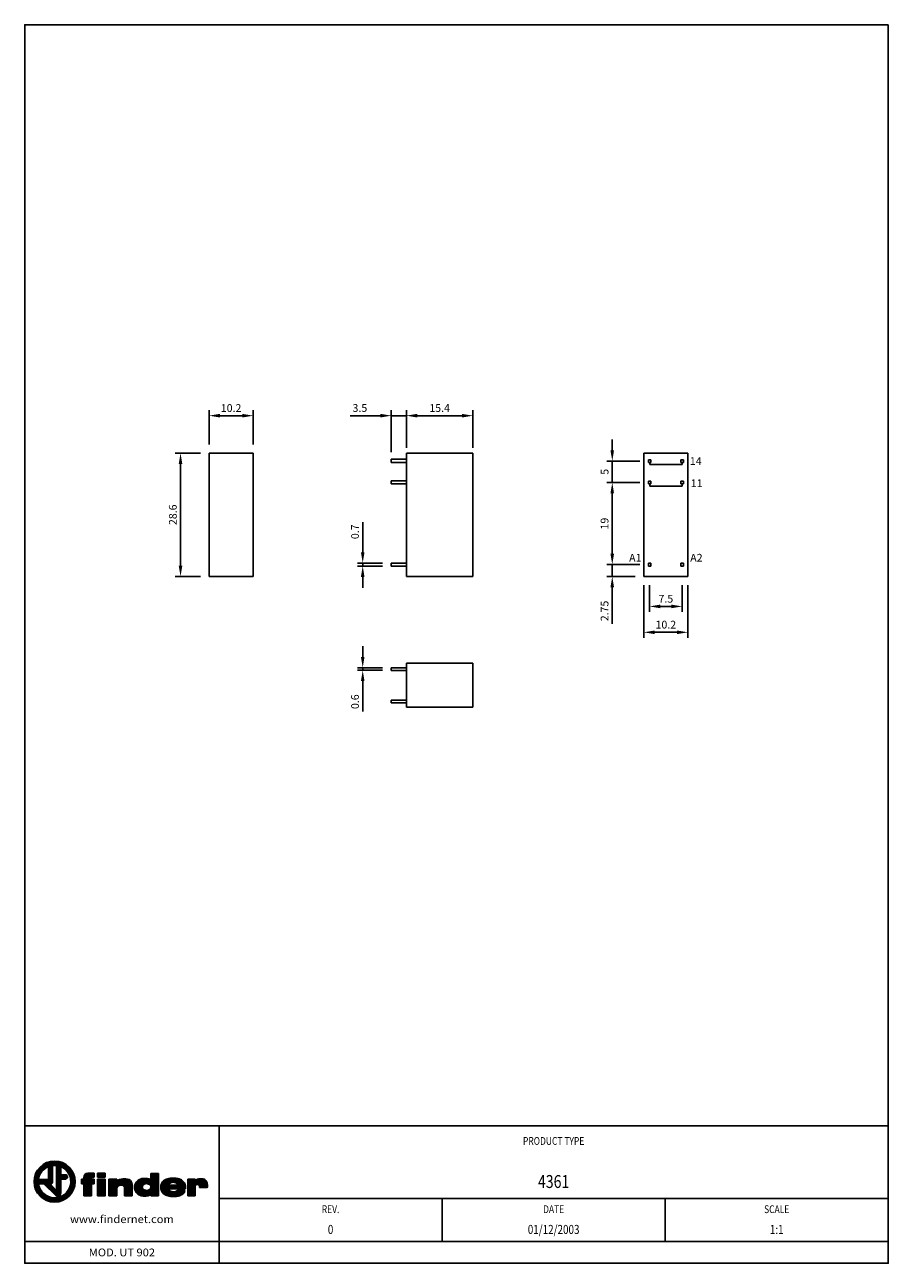
# Model space of a CAD drawing. Extents: x 5 to 205, y 5 to 292.
import ezdxf
from ezdxf.enums import TextEntityAlignment as Align

# ---------------------------------------------------------------- set-up
doc = ezdxf.new("R2010")
doc.units = 0
doc.header["$LTSCALE"] = 0.5
doc.layers.get('0').update_dxf_attribs({"linetype": 'CONTINUOUS'})
doc.layers.get('DEFPOINTS').update_dxf_attribs({"linetype": 'CONTINUOUS'})
for name, color, linetype in [('CARTOUCHE', 7, 'CONTINUOUS'), ('DIM', 3, 'CONTINUOUS'), ('DRAW', 7, 'CONTINUOUS'), ('DRAW-TEXT', 1, 'CONTINUOUS')]:
    doc.layers.add(name, color=color, linetype=linetype)
doc.styles.add('FINDER', font='ARIAL.TTF', dxfattribs={"height": 1.8})
doc.dimstyles.new('FINDER', dxfattribs={"dimtxt": 3.5, "dimasz": 2.5, "dimexe": 1.25, "dimexo": 2, "dimtad": 1, "dimtxsty": 'FINDER', "dimcen": 2.5, "dimclrd": 256, "dimclre": 256, "dimclrt": 2, "dimazin": 3, "dimtfac": 1, "dimtmove": 0, "dimatfit": 3})

# ---------------------------------------------------------------- blocks, each defined once
blk = doc.blocks.new('*X12')
at = {"color": 0, "linetype": 'CONTINUOUS'}
for p, q in [((7.16, 24.36), (8.7, 25.9)), ((7.2, 24.69), (11.14, 28.62)), ((7.28, 25.04), (10.79, 28.55)), ((7.39, 25.44), (10.39, 28.44)), ((7.57, 25.9), (9.92, 28.25)), ((7.92, 26.54), (9.29, 27.9)), ((9.92, 27.12), (11.46, 28.66)), ((10.46, 27.1), (12.05, 28.68)), ((10.46, 27.38), (11.76, 28.68)), ((10.46, 26.82), (12.31, 28.66)), ((10.46, 26.53), (11.41, 27.48)), ((10.46, 26.25), (11.41, 27.2)), ((10.46, 25.97), (11.41, 26.92)), ((10.46, 25.68), (11.41, 26.63)), ((10.46, 25.4), (11.41, 26.35)), ((10.46, 25.12), (11.41, 26.07)), ((11.61, 27.67), (12.57, 28.64)), ((11.9, 27.68), (12.81, 28.59)), ((12.17, 27.67), (13.04, 28.54)), ((12.36, 27.58), (13.26, 28.48)), ((12.36, 27.3), (13.48, 28.41)), ((12.36, 27.02), (13.68, 28.34)), ((12.36, 26.73), (13.88, 28.25)), ((12.36, 26.45), (14.07, 28.16)), ((12.36, 26.17), (13.32, 27.13)), ((12.36, 25.88), (13.32, 26.85)), ((12.36, 25.6), (13.32, 26.56)), ((12.36, 25.32), (13.32, 26.28)), ((12.36, 25.04), (13.32, 26)), ((13.51, 27.32), (14.25, 28.06)), ((13.7, 27.22), (14.43, 27.95)), ((13.88, 27.12), (14.6, 27.84)), ((14.05, 27.01), (14.77, 27.72)), ((14.21, 26.89), (14.92, 27.6)), ((14.37, 26.76), (15.08, 27.47)), ((14.52, 26.62), (15.22, 27.33)), ((14.66, 26.48), (15.36, 27.19)), ((14.79, 26.33), (15.5, 27.04)), ((14.91, 26.17), (15.62, 26.88)), ((15.03, 26.01), (15.75, 26.72)), ((15.14, 25.83), (15.86, 26.56)), ((15.24, 25.65), (15.97, 26.38)), ((15.33, 25.46), (16.08, 26.2)), ((15.41, 25.26), (16.17, 26.02)), ((7.14, 24.06), (8.41, 25.33)), ((7.15, 23.78), (8.27, 24.9)), ((7.16, 23.51), (8.19, 24.54)), ((7.19, 23.26), (8.36, 24.43)), ((7.23, 23.02), (8.64, 24.43)), ((7.28, 22.78), (8.93, 24.43)), ((7.34, 22.56), (8.18, 23.4)), ((7.41, 22.35), (8.22, 23.16)), ((8.19, 23.41), (9.21, 24.43)), ((8.47, 23.41), (9.49, 24.43)), ((8.76, 23.41), (9.78, 24.43)), ((9.04, 23.41), (10.06, 24.43)), ((9.32, 23.41), (10.34, 24.43)), ((9.49, 23.3), (11.41, 25.22)), ((9.64, 23.16), (11.41, 24.94)), ((9.78, 23.02), (11.41, 24.65)), ((9.92, 22.88), (11.41, 24.37)), ((10.06, 22.74), (11.41, 24.09)), ((10.21, 22.6), (10.95, 23.34)), ((10.35, 22.46), (11.09, 23.19)), ((10.46, 24.84), (11.41, 25.78)), ((10.46, 24.55), (11.41, 25.5)), ((10.49, 22.32), (11.22, 23.05)), ((11.02, 23.41), (11.41, 23.8)), ((12.36, 24.75), (13.32, 25.71)), ((12.36, 23.62), (14.24, 25.5)), ((12.36, 23.9), (13.96, 25.5)), ((12.36, 24.19), (13.68, 25.5)), ((12.36, 24.47), (13.4, 25.5)), ((12.36, 23.34), (13.32, 24.3)), ((12.36, 23.06), (13.32, 24.02)), ((12.36, 22.77), (13.32, 23.73)), ((12.36, 22.49), (13.32, 23.45)), ((12.36, 22.21), (13.32, 23.17)), ((12.8, 19.26), (16.57, 23.02)), ((13.53, 24.51), (14.52, 25.49)), ((13.81, 24.51), (14.71, 25.4)), ((14.1, 24.51), (14.84, 25.25)), ((14.38, 24.51), (14.9, 25.03)), ((14.8, 21.53), (16.62, 23.36)), ((15.29, 22.31), (16.65, 23.67)), ((15.48, 22.78), (16.66, 23.96)), ((15.49, 25.05), (16.26, 25.82)), ((15.55, 24.83), (16.34, 25.62)), ((15.58, 23.16), (16.65, 24.23)), ((15.6, 24.59), (16.42, 25.41)), ((15.63, 24.35), (16.48, 25.2)), ((15.63, 23.5), (16.62, 24.49)), ((15.65, 24.09), (16.54, 24.97)), ((15.66, 23.8), (16.59, 24.73)), ((7.49, 22.14), (8.28, 22.93)), ((7.57, 21.95), (8.34, 22.71)), ((7.67, 21.75), (8.42, 22.51)), ((7.77, 21.57), (8.51, 22.31)), ((7.87, 21.39), (8.6, 22.12)), ((7.98, 21.22), (8.71, 21.94)), ((8.1, 21.06), (8.82, 21.77)), ((8.23, 20.9), (8.94, 21.61)), ((8.36, 20.75), (9.07, 21.46)), ((8.5, 20.6), (9.2, 21.31)), ((8.64, 20.46), (9.34, 21.17)), ((8.79, 20.33), (9.49, 21.04)), ((8.94, 20.2), (9.65, 20.91)), ((9.1, 20.08), (9.82, 20.8)), ((9.27, 19.96), (9.99, 20.69)), ((9.44, 19.85), (10.18, 20.59)), ((9.62, 19.75), (10.37, 20.49)), ((9.81, 19.65), (10.57, 20.41)), ((10, 19.56), (10.78, 20.34)), ((10.2, 19.48), (11, 20.28)), ((10.41, 19.41), (11.23, 20.23)), ((10.63, 19.34), (11.48, 20.19)), ((10.64, 22.18), (11.36, 22.9)), ((10.78, 22.04), (11.49, 22.75)), ((10.85, 19.28), (11.74, 20.17)), ((10.92, 21.9), (11.63, 22.61)), ((11.06, 21.76), (11.77, 22.46)), ((11.09, 19.24), (12.02, 20.17)), ((11.21, 21.62), (11.9, 22.31)), ((11.34, 19.2), (12.33, 20.19)), ((11.35, 21.48), (12.04, 22.16)), ((11.49, 21.34), (12.17, 22.02)), ((11.6, 19.18), (12.66, 20.24)), ((11.63, 21.2), (12.31, 21.87)), ((11.78, 21.06), (13.32, 22.6)), ((11.87, 19.17), (13.05, 20.35)), ((11.92, 20.92), (13.32, 22.32)), ((12.06, 20.78), (13.32, 22.04)), ((12.16, 19.18), (13.52, 20.53)), ((12.21, 20.64), (13.32, 21.75)), ((12.36, 21.92), (13.32, 22.89)), ((12.4, 20.55), (13.32, 21.47)), ((12.47, 19.2), (14.3, 21.03)), ((12.65, 20.52), (13.32, 21.19)), ((13.17, 19.34), (16.48, 22.65)), ((13.6, 19.48), (16.34, 22.23)), ((14.11, 19.71), (16.11, 21.71)), ((14.99, 20.31), (15.52, 20.84))]:
    blk.add_line(p, q, dxfattribs=at)
blk = doc.blocks.new('*X13')
at = {"color": 0, "linetype": 'CONTINUOUS'}
for p, q in [((18.14, 23.46), (20.52, 25.83)), ((18.14, 23.74), (20.23, 25.83)), ((18.37, 23.41), (20.8, 25.83)), ((18.66, 23.41), (21.08, 25.83)), ((18.67, 24.56), (19.95, 25.83)), ((18.67, 24.84), (19.67, 25.83)), ((18.14, 24.02), (18.62, 24.51)), ((18.14, 24.31), (18.34, 24.51)), ((18.67, 23.15), (21.09, 25.56)), ((18.67, 22.86), (20.43, 24.62)), ((18.67, 22.3), (20.89, 24.51)), ((18.67, 22.58), (20.6, 24.51)), ((18.67, 22.01), (21.09, 24.43)), ((18.67, 21.73), (21.09, 24.14)), ((18.67, 21.45), (20.47, 23.24)), ((18.67, 21.17), (20.47, 22.96)), ((18.7, 25.15), (19.36, 25.81)), ((20.64, 23.41), (21.09, 23.86)), ((20.74, 24.93), (21.09, 25.28)), ((20.92, 23.41), (21.09, 23.58)), ((21.03, 24.93), (21.09, 24.99)), ((18.67, 20.88), (20.47, 22.68)), ((18.71, 20.63), (20.47, 22.4)), ((18.99, 20.63), (20.47, 22.11)), ((19.27, 20.63), (20.47, 21.83)), ((19.56, 20.63), (20.47, 21.55)), ((19.84, 20.63), (20.47, 21.26)), ((20.12, 20.63), (20.47, 20.98)), ((20.4, 20.63), (20.47, 20.7))]:
    blk.add_line(p, q, dxfattribs=at)
blk = doc.blocks.new('*X14')
at = {"color": 0, "linetype": 'CONTINUOUS'}
for p, q in [((21.81, 25.15), (22.5, 25.83)), ((21.81, 25.43), (22.21, 25.83)), ((21.81, 25.71), (21.93, 25.83)), ((21.89, 24.94), (22.78, 25.83)), ((22.17, 24.94), (23.06, 25.83)), ((22.45, 24.94), (23.34, 25.83)), ((22.73, 24.94), (23.63, 25.83)), ((23.02, 24.94), (23.63, 25.55)), ((23.3, 24.94), (23.63, 25.27)), ((23.58, 24.94), (23.63, 24.99))]:
    blk.add_line(p, q, dxfattribs=at)
blk = doc.blocks.new('*X15')
at = {"color": 0, "linetype": 'CONTINUOUS'}
for p, q in [((21.81, 22.88), (23.43, 24.51)), ((21.81, 23.17), (23.15, 24.51)), ((21.81, 23.45), (22.87, 24.51)), ((21.81, 23.73), (22.58, 24.51)), ((21.81, 24.02), (22.3, 24.51)), ((21.81, 24.3), (22.02, 24.51)), ((21.81, 22.6), (23.63, 24.42)), ((21.81, 22.32), (23.63, 24.14)), ((21.81, 22.04), (23.63, 23.85)), ((21.81, 21.75), (23.63, 23.57)), ((21.81, 21.47), (23.63, 23.29)), ((21.81, 21.19), (23.63, 23.01)), ((21.81, 20.9), (23.63, 22.72)), ((21.82, 20.63), (23.63, 22.44)), ((22.1, 20.63), (23.63, 22.16)), ((22.38, 20.63), (23.63, 21.87)), ((22.67, 20.63), (23.63, 21.59)), ((22.95, 20.63), (23.63, 21.31)), ((23.23, 20.63), (23.63, 21.03)), ((23.52, 20.63), (23.63, 20.74))]:
    blk.add_line(p, q, dxfattribs=at)
blk = doc.blocks.new('*X16')
at = {"color": 0, "linetype": 'CONTINUOUS'}
for p, q in [((24.49, 21.05), (28.01, 24.56)), ((24.49, 20.76), (28.28, 24.55)), ((24.49, 21.33), (27.7, 24.54)), ((24.49, 22.74), (26.26, 24.51)), ((24.49, 23.03), (25.98, 24.51)), ((24.49, 23.31), (25.69, 24.51)), ((24.49, 23.59), (25.41, 24.51)), ((24.49, 23.87), (25.13, 24.51)), ((24.49, 24.16), (24.85, 24.51)), ((24.49, 24.44), (24.56, 24.51)), ((24.49, 21.61), (27.37, 24.49)), ((24.49, 21.89), (26.99, 24.39)), ((24.49, 22.46), (26.29, 24.26)), ((24.49, 22.18), (26.51, 24.19)), ((27.09, 23.08), (28.54, 24.53)), ((27.43, 23.13), (28.78, 24.48)), ((27.67, 23.09), (29.01, 24.43)), ((27.86, 22.99), (29.22, 24.36)), ((27.99, 22.85), (29.39, 24.25)), ((28.08, 22.66), (29.55, 24.12)), ((28.11, 22.4), (29.67, 23.96)), ((28.11, 22.11), (29.78, 23.78)), ((28.11, 21.83), (29.85, 23.58)), ((28.11, 21.55), (29.89, 23.33)), ((28.11, 21.27), (29.89, 23.05)), ((24.65, 20.63), (26.29, 22.28)), ((24.93, 20.63), (26.29, 21.99)), ((25.21, 20.63), (26.29, 21.71)), ((25.5, 20.63), (26.29, 21.43)), ((25.78, 20.63), (26.29, 21.14)), ((26.06, 20.63), (26.29, 20.86)), ((28.11, 20.98), (29.89, 22.77)), ((28.11, 20.7), (29.89, 22.48)), ((28.32, 20.63), (29.89, 22.2)), ((28.61, 20.63), (29.89, 21.92)), ((28.89, 20.63), (29.89, 21.64)), ((29.17, 20.63), (29.89, 21.35)), ((29.45, 20.63), (29.89, 21.07)), ((29.74, 20.63), (29.89, 20.79))]:
    blk.add_line(p, q, dxfattribs=at)
blk = doc.blocks.new('*X17')
at = {"color": 0, "linetype": 'CONTINUOUS'}
for p, q in [((30.42, 22.45), (32.62, 24.65)), ((30.42, 22.73), (32.32, 24.63)), ((30.46, 22.2), (32.91, 24.65)), ((30.48, 23.08), (31.98, 24.57)), ((30.52, 21.98), (33.17, 24.63)), ((30.59, 21.77), (33.42, 24.6)), ((30.67, 23.54), (31.52, 24.39)), ((30.68, 21.58), (33.66, 24.55)), ((32.51, 20.57), (35.99, 24.05)), ((32.75, 23.36), (33.89, 24.5)), ((32.79, 20.57), (35.99, 23.77)), ((33.08, 20.58), (35.99, 23.49)), ((33.12, 23.44), (34.08, 24.41)), ((33.37, 23.42), (35.78, 25.82)), ((33.39, 20.61), (35.99, 23.2)), ((33.6, 23.36), (35.99, 25.75)), ((33.8, 23.28), (35.99, 25.47)), ((33.97, 23.17), (35.99, 25.18)), ((34.1, 23.01), (35.99, 24.9)), ((34.18, 22.81), (35.99, 24.62)), ((34.18, 22.53), (35.99, 24.34)), ((34.19, 24.52), (35.5, 25.82)), ((34.19, 24.8), (35.21, 25.82)), ((34.19, 25.09), (34.93, 25.82)), ((34.19, 25.37), (34.65, 25.82)), ((34.19, 25.65), (34.36, 25.82)), ((30.8, 21.41), (32.27, 22.88)), ((30.92, 21.25), (32.23, 22.56)), ((31.07, 21.11), (32.31, 22.35)), ((31.22, 20.99), (32.42, 22.19)), ((31.39, 20.87), (32.58, 22.06)), ((31.58, 20.77), (32.77, 21.97)), ((31.78, 20.69), (32.99, 21.9)), ((32, 20.63), (33.25, 21.88)), ((32.24, 20.59), (33.59, 21.94)), ((33.77, 20.7), (35.99, 22.92)), ((34.19, 20.84), (35.99, 22.64)), ((34.25, 20.62), (35.99, 22.36)), ((34.53, 20.62), (35.99, 22.07)), ((34.82, 20.62), (35.99, 21.79)), ((35.1, 20.62), (35.99, 21.51)), ((35.38, 20.62), (35.99, 21.22)), ((35.67, 20.62), (35.99, 20.94)), ((35.95, 20.62), (35.99, 20.66))]:
    blk.add_line(p, q, dxfattribs=at)
blk = doc.blocks.new('*X18')
at = {"color": 0, "linetype": 'CONTINUOUS'}
for p, q in [((36.48, 22.57), (38.6, 24.69)), ((36.5, 22.31), (38.91, 24.71)), ((36.5, 22.87), (38.25, 24.62)), ((36.56, 22.08), (39.21, 24.74)), ((36.58, 23.23), (37.86, 24.51)), ((36.63, 21.87), (39.49, 24.73)), ((36.72, 21.68), (39.77, 24.72)), ((36.83, 21.5), (38.41, 23.08)), ((36.88, 23.81), (37.29, 24.22)), ((36.95, 21.34), (38.69, 23.08)), ((37.08, 21.18), (38.97, 23.08)), ((38.42, 22.24), (39.26, 23.08)), ((38.7, 22.24), (39.54, 23.08)), ((38.99, 22.24), (39.82, 23.08)), ((39.07, 23.74), (40.03, 24.7)), ((39.27, 22.24), (40.1, 23.08)), ((39.38, 23.77), (40.27, 24.66)), ((39.55, 22.25), (41.47, 24.16)), ((39.64, 23.74), (40.5, 24.61)), ((39.84, 22.25), (41.62, 24.03)), ((39.85, 23.68), (40.72, 24.55)), ((40.04, 23.58), (40.93, 24.47)), ((40.12, 22.25), (41.76, 23.89)), ((40.19, 23.44), (41.13, 24.38)), ((40.3, 23.27), (41.31, 24.28)), ((40.41, 22.25), (41.89, 23.73)), ((40.69, 22.25), (41.99, 23.55)), ((40.97, 22.25), (42.08, 23.36)), ((41.26, 22.25), (42.16, 23.15)), ((37.22, 21.05), (38.38, 22.2)), ((37.39, 20.93), (38.46, 22)), ((37.57, 20.82), (38.59, 21.84)), ((37.76, 20.74), (38.75, 21.73)), ((37.97, 20.66), (38.94, 21.64)), ((38.18, 20.59), (39.16, 21.57)), ((38.41, 20.53), (39.41, 21.54)), ((38.65, 20.49), (39.71, 21.55)), ((38.9, 20.46), (40.18, 21.74)), ((39.17, 20.44), (40.58, 21.86)), ((39.45, 20.44), (40.86, 21.86)), ((39.74, 20.46), (41.14, 21.86)), ((40.05, 20.48), (41.43, 21.86)), ((40.39, 20.53), (41.71, 21.86)), ((40.76, 20.63), (41.99, 21.86)), ((41.23, 20.81), (42.04, 21.62)), ((41.54, 22.25), (42.21, 22.93)), ((41.83, 22.25), (42.25, 22.68)), ((42.11, 22.26), (42.23, 22.38))]:
    blk.add_line(p, q, dxfattribs=at)
blk = doc.blocks.new('*X19')
at = {"color": 0, "linetype": 'CONTINUOUS'}
for p, q in [((42.73, 21.47), (45.86, 24.59)), ((42.73, 21.75), (45.56, 24.58)), ((42.73, 22.03), (45.22, 24.52)), ((42.73, 22.88), (44.36, 24.51)), ((42.73, 23.16), (44.08, 24.51)), ((42.73, 23.45), (43.8, 24.51)), ((42.73, 23.73), (43.51, 24.51)), ((42.73, 24.01), (43.23, 24.51)), ((42.73, 24.29), (42.95, 24.51)), ((42.73, 22.31), (44.78, 24.36)), ((42.73, 22.6), (44.46, 24.32)), ((44.8, 23.25), (46.12, 24.56)), ((45.1, 23.27), (46.35, 24.51)), ((45.29, 23.18), (46.56, 24.44)), ((45.42, 23.02), (46.74, 24.35)), ((45.45, 22.77), (46.9, 24.22)), ((45.55, 22.59), (47.03, 24.06)), ((45.84, 22.59), (47.13, 23.88)), ((46.12, 22.59), (47.21, 23.68)), ((46.4, 22.59), (47.26, 23.45)), ((46.68, 22.59), (47.3, 23.2)), ((42.73, 21.18), (44.49, 22.94)), ((42.73, 20.9), (44.46, 22.63)), ((42.75, 20.63), (44.46, 22.34)), ((43.03, 20.63), (44.46, 22.06)), ((43.31, 20.63), (44.46, 21.78)), ((43.6, 20.63), (44.46, 21.49)), ((43.88, 20.63), (44.46, 21.21)), ((44.16, 20.63), (44.46, 20.93)), ((44.45, 20.63), (44.46, 20.65)), ((46.97, 22.59), (47.31, 22.93)), ((47.25, 22.59), (47.29, 22.63))]:
    blk.add_line(p, q, dxfattribs=at)
blk = doc.blocks.new('*D1')
at = {"layer": 'DEFPOINTS', "color": 0, "linetype": 'CONTINUOUS'}
for p in [(108.79, 201.41), (93.39, 191.95), (108.79, 191.95)]:
    blk.add_point(p, dxfattribs=at)
at = {"layer": 'DIM', "linetype": 'CONTINUOUS'}
for p, q in [((93.39, 193.95), (93.39, 202.66)), ((95.89, 201.41), (106.29, 201.41)), ((108.79, 193.95), (108.79, 202.66))]:
    blk.add_line(p, q, dxfattribs=at)
for points in [[(95.89, 201.83), (95.89, 200.99), (93.39, 201.41)], [(106.29, 201.83), (106.29, 200.99), (108.79, 201.41)]]:
    blk.add_solid(points, dxfattribs=at)
at = {"layer": 'DIM', "color": 2, "linetype": 'CONTINUOUS', "insert": (101.09, 202.95), "char_height": 1.8, "attachment_point": 5, "style": 'FINDER'}
blk.add_mtext('15.4', dxfattribs=at)
blk = doc.blocks.new('*D2')
at = {"layer": 'DEFPOINTS', "color": 0, "linetype": 'CONTINUOUS'}
for p in [(83.28, 142.4), (89.89, 143), (89.89, 142.4)]:
    blk.add_point(p, dxfattribs=at)
at = {"layer": 'DIM', "linetype": 'CONTINUOUS'}
for p, q in [((83.28, 145.5), (83.28, 148)), ((87.89, 143), (82.03, 143)), ((87.89, 142.4), (82.03, 142.4)), ((83.28, 143), (83.28, 142.4)), ((83.28, 139.9), (83.28, 132.87))]:
    blk.add_line(p, q, dxfattribs=at)
for points in [[(82.86, 145.5), (83.69, 145.5), (83.28, 143)], [(82.86, 139.9), (83.69, 139.9), (83.28, 142.4)]]:
    blk.add_solid(points, dxfattribs=at)
at = {"layer": 'DIM', "color": 2, "linetype": 'CONTINUOUS', "insert": (81.73, 135.13), "char_height": 1.8, "attachment_point": 5, "rotation": 90, "style": 'FINDER'}
blk.add_mtext('0.6', dxfattribs=at)
blk = doc.blocks.new('*D3')
at = {"layer": 'DEFPOINTS', "color": 0, "linetype": 'CONTINUOUS'}
for p in [(47.69, 192.75), (41.08, 164.15), (47.69, 164.15)]:
    blk.add_point(p, dxfattribs=at)
at = {"layer": 'DIM', "linetype": 'CONTINUOUS'}
for p, q in [((45.69, 192.75), (39.83, 192.75)), ((41.08, 190.25), (41.08, 166.65)), ((45.69, 164.15), (39.83, 164.15))]:
    blk.add_line(p, q, dxfattribs=at)
for points in [[(40.66, 190.25), (41.49, 190.25), (41.08, 192.75)], [(40.66, 166.65), (41.49, 166.65), (41.08, 164.15)]]:
    blk.add_solid(points, dxfattribs=at)
at = {"layer": 'DIM', "color": 2, "linetype": 'CONTINUOUS', "insert": (39.53, 178.45), "char_height": 1.8, "attachment_point": 5, "rotation": 90, "style": 'FINDER'}
blk.add_mtext('28.6', dxfattribs=at)
blk = doc.blocks.new('*D4')
at = {"layer": 'DEFPOINTS', "color": 0, "linetype": 'CONTINUOUS'}
for p in [(57.89, 201.41), (47.69, 192.75), (57.89, 192.75)]:
    blk.add_point(p, dxfattribs=at)
at = {"layer": 'DIM', "linetype": 'CONTINUOUS'}
for p, q in [((47.69, 194.75), (47.69, 202.66)), ((50.19, 201.41), (55.39, 201.41)), ((57.89, 194.75), (57.89, 202.66))]:
    blk.add_line(p, q, dxfattribs=at)
for points in [[(50.19, 201.83), (50.19, 200.99), (47.69, 201.41)], [(55.39, 201.83), (55.39, 200.99), (57.89, 201.41)]]:
    blk.add_solid(points, dxfattribs=at)
at = {"layer": 'DIM', "color": 2, "linetype": 'CONTINUOUS', "insert": (52.79, 202.95), "char_height": 1.8, "attachment_point": 5, "style": 'FINDER'}
blk.add_mtext('10.2', dxfattribs=at)
blk = doc.blocks.new('*D5')
at = {"layer": 'DEFPOINTS', "color": 0, "linetype": 'CONTINUOUS'}
for p in [(89.89, 201.41), (93.39, 194.35), (89.89, 190.95)]:
    blk.add_point(p, dxfattribs=at)
at = {"layer": 'DIM', "linetype": 'CONTINUOUS'}
for p, q in [((87.39, 201.41), (80.35, 201.41)), ((89.89, 192.95), (89.89, 202.66)), ((93.39, 201.41), (89.89, 201.41)), ((95.89, 201.41), (98.39, 201.41))]:
    blk.add_line(p, q, dxfattribs=at)
for points in [[(87.39, 201.83), (87.39, 200.99), (89.89, 201.41)], [(95.89, 201.83), (95.89, 200.99), (93.39, 201.41)]]:
    blk.add_solid(points, dxfattribs=at)
at = {"layer": 'DIM', "color": 2, "linetype": 'CONTINUOUS', "insert": (82.62, 202.95), "char_height": 1.8, "attachment_point": 5, "style": 'FINDER'}
blk.add_mtext('3.5', dxfattribs=at)
blk = doc.blocks.new('*D6')
at = {"layer": 'DEFPOINTS', "color": 0, "linetype": 'CONTINUOUS'}
for p in [(83.28, 167.25), (89.89, 167.25), (89.89, 166.55)]:
    blk.add_point(p, dxfattribs=at)
at = {"layer": 'DIM', "linetype": 'CONTINUOUS'}
for p, q in [((83.28, 169.75), (83.28, 176.77)), ((87.89, 167.25), (82.03, 167.25)), ((87.89, 166.55), (82.03, 166.55)), ((83.28, 166.55), (83.28, 167.25)), ((83.28, 164.05), (83.28, 161.55))]:
    blk.add_line(p, q, dxfattribs=at)
for points in [[(82.86, 169.75), (83.69, 169.75), (83.28, 167.25)], [(82.86, 164.05), (83.69, 164.05), (83.28, 166.55)]]:
    blk.add_solid(points, dxfattribs=at)
at = {"layer": 'DIM', "color": 2, "linetype": 'CONTINUOUS', "insert": (81.73, 174.51), "char_height": 1.8, "attachment_point": 5, "rotation": 90, "style": 'FINDER'}
blk.add_mtext('0.7', dxfattribs=at)
blk = doc.blocks.new('*D7')
at = {"layer": 'DEFPOINTS', "color": 0, "linetype": 'CONTINUOUS'}
for p in [(141.08, 166.9), (149.44, 166.9), (148.39, 164.15)]:
    blk.add_point(p, dxfattribs=at)
at = {"layer": 'DIM', "linetype": 'CONTINUOUS'}
for p, q in [((141.08, 169.4), (141.08, 171.9)), ((147.44, 166.9), (139.83, 166.9)), ((141.08, 166.9), (141.08, 164.15)), ((146.39, 164.15), (139.83, 164.15)), ((141.08, 161.65), (141.08, 153.18))]:
    blk.add_line(p, q, dxfattribs=at)
for points in [[(140.66, 169.4), (141.49, 169.4), (141.08, 166.9)], [(140.66, 161.65), (141.49, 161.65), (141.08, 164.15)]]:
    blk.add_solid(points, dxfattribs=at)
at = {"layer": 'DIM', "color": 2, "linetype": 'CONTINUOUS', "insert": (139.53, 156.16), "char_height": 1.8, "attachment_point": 5, "rotation": 90, "style": 'FINDER'}
blk.add_mtext('2.75', dxfattribs=at)
blk = doc.blocks.new('*D8')
at = {"layer": 'DEFPOINTS', "color": 0, "linetype": 'CONTINUOUS'}
for p in [(148.39, 164.15), (158.59, 164.15), (158.59, 151.21)]:
    blk.add_point(p, dxfattribs=at)
at = {"layer": 'DIM', "linetype": 'CONTINUOUS'}
for p, q in [((148.39, 162.15), (148.39, 149.96)), ((158.59, 162.15), (158.59, 149.96)), ((150.89, 151.21), (156.09, 151.21))]:
    blk.add_line(p, q, dxfattribs=at)
for points in [[(150.89, 151.63), (150.89, 150.79), (148.39, 151.21)], [(156.09, 151.63), (156.09, 150.79), (158.59, 151.21)]]:
    blk.add_solid(points, dxfattribs=at)
at = {"layer": 'DIM', "color": 2, "linetype": 'CONTINUOUS', "insert": (153.49, 152.75), "char_height": 1.8, "attachment_point": 5, "style": 'FINDER'}
blk.add_mtext('10.2', dxfattribs=at)
blk = doc.blocks.new('*D9')
at = {"layer": 'DEFPOINTS', "color": 0, "linetype": 'CONTINUOUS'}
for p in [(149.74, 164.15), (157.24, 164.15), (157.24, 157.21)]:
    blk.add_point(p, dxfattribs=at)
at = {"layer": 'DIM', "linetype": 'CONTINUOUS'}
for p, q in [((149.74, 162.15), (149.74, 155.96)), ((157.24, 162.15), (157.24, 155.96)), ((152.24, 157.21), (154.74, 157.21))]:
    blk.add_line(p, q, dxfattribs=at)
for points in [[(152.24, 157.63), (152.24, 156.79), (149.74, 157.21)], [(154.74, 157.63), (154.74, 156.79), (157.24, 157.21)]]:
    blk.add_solid(points, dxfattribs=at)
at = {"layer": 'DIM', "color": 2, "linetype": 'CONTINUOUS', "insert": (153.49, 158.75), "char_height": 1.8, "attachment_point": 5, "style": 'FINDER'}
blk.add_mtext('7.5', dxfattribs=at)
blk = doc.blocks.new('*D10')
at = {"layer": 'DEFPOINTS', "color": 0, "linetype": 'CONTINUOUS'}
for p in [(141.08, 185.9), (149.44, 185.9), (149.44, 166.9)]:
    blk.add_point(p, dxfattribs=at)
at = {"layer": 'DIM', "linetype": 'CONTINUOUS'}
for p, q in [((147.44, 185.9), (139.83, 185.9)), ((141.08, 169.4), (141.08, 183.4)), ((147.44, 166.9), (139.83, 166.9))]:
    blk.add_line(p, q, dxfattribs=at)
for points in [[(140.66, 183.4), (141.49, 183.4), (141.08, 185.9)], [(140.66, 169.4), (141.49, 169.4), (141.08, 166.9)]]:
    blk.add_solid(points, dxfattribs=at)
at = {"layer": 'DIM', "color": 2, "linetype": 'CONTINUOUS', "insert": (139.53, 176.4), "char_height": 1.8, "attachment_point": 5, "rotation": 90, "style": 'FINDER'}
blk.add_mtext('19', dxfattribs=at)
blk = doc.blocks.new('*D11')
at = {"layer": 'DEFPOINTS', "color": 0, "linetype": 'CONTINUOUS'}
for p in [(141.08, 190.9), (149.44, 190.9), (149.44, 185.9)]:
    blk.add_point(p, dxfattribs=at)
at = {"layer": 'DIM', "linetype": 'CONTINUOUS'}
for p, q in [((141.08, 193.4), (141.08, 195.9)), ((147.44, 190.9), (139.83, 190.9)), ((141.08, 185.9), (141.08, 190.9)), ((147.44, 185.9), (139.83, 185.9)), ((141.08, 183.4), (141.08, 180.9))]:
    blk.add_line(p, q, dxfattribs=at)
for points in [[(140.66, 193.4), (141.49, 193.4), (141.08, 190.9)], [(140.66, 183.4), (141.49, 183.4), (141.08, 185.9)]]:
    blk.add_solid(points, dxfattribs=at)
at = {"layer": 'DIM', "color": 2, "linetype": 'CONTINUOUS', "insert": (139.54, 188.4), "char_height": 1.8, "attachment_point": 5, "rotation": 90, "style": 'FINDER'}
blk.add_mtext('5', dxfattribs=at)

msp = doc.modelspace()

# ---------------------------------------------------------------- linework, layer by layer
at = {"layer": 'CARTOUCHE', "color": 7, "linetype": 'CONTINUOUS'}
for p, q in [((205, 36.845), (5, 36.845)), ((50, 36.845), (50, 5)), ((205, 20.003), (50, 20.003)), ((101.667, 20.003), (101.667, 10.001)), ((153.333, 20.003), (153.333, 10.001)), ((205, 10.001), (5, 10.001))]:
    msp.add_line(p, q, dxfattribs=at)
at = {"layer": 'CARTOUCHE', "color": 4, "linetype": 'CONTINUOUS'}
for p, q in [((10.465, 27.4), (10.465, 24.429)), ((11.414, 23.767), (11.414, 27.653)), ((12.363, 27.655), (12.363, 21.81)), ((13.323, 25.503), (13.323, 27.404)), ((21.088, 25.835), (19.589, 25.835)), ((21.088, 24.932), (21.088, 25.835)), ((21.808, 24.943), (21.808, 25.835)), ((21.808, 25.835), (23.626, 25.835)), ((23.626, 25.835), (23.626, 24.943)), ((10.465, 24.429), (8.175, 24.429)), ((8.176, 23.411), (9.379, 23.411)), ((9.379, 23.411), (12.174, 20.668)), ((12.363, 21.81), (10.888, 23.411)), ((10.888, 23.411), (11.116, 23.411)), ((14.354, 25.503), (13.323, 25.503)), ((13.323, 21.17), (13.323, 24.508)), ((13.323, 24.508), (14.455, 24.508)), ((18.675, 24.508), (18.137, 24.508)), ((18.137, 24.508), (18.137, 23.411)), ((18.137, 23.411), (18.675, 23.411)), ((18.675, 24.932), (18.675, 24.508)), ((18.675, 23.411), (18.675, 20.632)), ((20.413, 24.508), (20.461, 24.769)), ((21.088, 24.508), (20.413, 24.508)), ((20.47, 20.632), (20.47, 23.411)), ((20.47, 23.411), (21.088, 23.411)), ((20.679, 24.932), (21.088, 24.932)), ((21.088, 23.411), (21.088, 24.508)), ((23.626, 24.943), (21.808, 24.943)), ((21.808, 20.632), (21.808, 24.508)), ((21.808, 24.508), (23.626, 24.508)), ((23.626, 24.508), (23.626, 20.632)), ((26.29, 24.508), (24.495, 24.508)), ((24.495, 24.508), (24.495, 20.632)), ((26.29, 24.074), (26.29, 24.508)), ((29.892, 20.632), (29.892, 23.325)), ((34.192, 24.32), (34.192, 25.824)), ((34.192, 25.824), (35.987, 25.824)), ((35.987, 25.824), (35.987, 20.621)), ((38.365, 23.079), (39.154, 23.079)), ((39.154, 23.079), (40.343, 23.079)), ((42.733, 24.508), (44.46, 24.508)), ((42.733, 20.632), (42.733, 24.508)), ((44.46, 24.508), (44.46, 24.165)), ((18.675, 20.632), (20.47, 20.632)), ((23.626, 20.632), (21.808, 20.632)), ((24.495, 20.632), (26.29, 20.632)), ((26.29, 20.632), (26.29, 22.433)), ((28.108, 22.479), (28.108, 20.632)), ((28.108, 20.632), (29.892, 20.632)), ((34.192, 22.61), (34.192, 22.759)), ((34.192, 20.621), (34.192, 20.927)), ((35.987, 20.621), (34.192, 20.621)), ((39.051, 22.244), (38.365, 22.244)), ((39.154, 22.244), (39.051, 22.244)), ((42.207, 22.256), (39.154, 22.244)), ((40.343, 21.856), (42.104, 21.856)), ((44.46, 20.632), (42.733, 20.632)), ((44.46, 22.782), (44.46, 20.632)), ((45.455, 22.588), (45.455, 22.828)), ((47.284, 22.588), (45.455, 22.588))]:
    msp.add_line(p, q, dxfattribs=at)
at = {"layer": 'CARTOUCHE', "color": 7, "linetype": 'CONTINUOUS', "flags": 128}
msp.add_lwpolyline([(205, 292), (205, 5), (5, 5), (5, 292), (205, 292)], close=True, dxfattribs=at)
at = {"layer": 'CARTOUCHE', "color": 4, "linetype": 'CONTINUOUS'}
msp.add_circle((11.9, 23.925), 4.757, dxfattribs=at)
for centre, radius, start, end in [((11.9, 23.925), 3.759, 112.44103, 172.30447), ((11.9, 23.925), 3.759, 187.86855, 67.74448), ((11.9, 23.925), 3.759, 82.92015, 97.42568), ((19.58, 24.929), 0.906, 90, 180), ((10.951, 23.851), 0.471, 290.58179, 349.59791), ((14.405, 25.006), 0.5, 275.84012, 95.84013), ((20.706, 24.669), 0.265, 95.84467, 157.80781), ((28.067, 21.045), 3.512, 71.87239, 120.40556), ((27.444, 21.82), 1.307, 92.96251, 152.00332), ((27.457, 22.479), 0.651, 0, 97.15068), ((28.675, 23.265), 1.219, 2.807, 66.54578)]:
    msp.add_arc(centre, radius, start, end, dxfattribs=at)
for points, knots in [([(34.192, 24.32), (34.147, 24.359), (34.052, 24.432), (33.887, 24.502), (33.713, 24.545), (33.478, 24.588), (33.185, 24.638), (32.829, 24.659), (32.473, 24.646), (32.118, 24.612), (31.773, 24.516), (31.447, 24.367), (31.158, 24.156), (30.906, 23.902), (30.695, 23.613), (30.539, 23.291), (30.443, 22.946), (30.405, 22.59), (30.444, 22.234), (30.533, 21.887), (30.682, 21.561), (30.889, 21.269), (31.152, 21.026), (31.451, 20.83), (31.776, 20.68), (32.125, 20.597), (32.48, 20.569), (32.837, 20.569), (33.193, 20.581), (33.664, 20.638), (34, 20.789), (34.192, 20.927)], [0, 0, 0, 0, 0.1780762, 0.3550416, 0.5343449, 0.714656, 1.0709691, 1.4257967, 1.782601, 2.1386039, 2.4946651, 2.8510544, 3.206893, 3.5633759, 3.9193938, 4.2754892, 4.63181, 4.9879688, 5.3440814, 5.7003986, 6.0564031, 6.4126856, 6.7685538, 7.1249939, 7.4809186, 7.8370649, 8.1932265, 8.5491535, 8.9059277, 9.2618281, 9.9705576, 9.9705576, 9.9705576, 9.9705576]), ([(34.192, 22.759), (34.183, 22.823), (34.147, 22.949), (34.039, 23.113), (33.888, 23.238), (33.714, 23.323), (33.53, 23.382), (33.343, 23.431), (33.15, 23.453), (32.957, 23.432), (32.771, 23.376), (32.54, 23.259), (32.304, 23.029), (32.199, 22.704), (32.256, 22.449), (32.346, 22.275), (32.473, 22.127), (32.635, 22.018), (32.814, 21.945), (33.001, 21.894), (33.194, 21.873), (33.451, 21.889), (33.701, 21.973), (33.917, 22.115), (34.058, 22.249), (34.156, 22.419), (34.186, 22.546), (34.192, 22.61)], [0, 0, 0, 0, 0.1932871, 0.3866792, 0.5800716, 0.7723331, 0.9658518, 1.1593683, 1.3512119, 1.5442935, 1.7384583, 1.9317644, 2.3152475, 2.6985341, 2.8914965, 3.0862392, 3.2793461, 3.4714946, 3.6653614, 3.8588662, 4.0514245, 4.244517, 4.6290474, 4.8225261, 5.0159982, 5.2088563, 5.4023195, 5.4023195, 5.4023195, 5.4023195]), ([(42.207, 22.256), (42.232, 22.346), (42.263, 22.534), (42.241, 22.818), (42.178, 23.095), (42.058, 23.452), (41.823, 23.867), (41.468, 24.185), (41.148, 24.382), (40.889, 24.497), (40.62, 24.582), (40.254, 24.671), (39.787, 24.735), (39.223, 24.743), (38.659, 24.708), (38.104, 24.601), (37.567, 24.42), (37.091, 24.101), (36.742, 23.649), (36.523, 23.125), (36.463, 22.652), (36.499, 22.277), (36.601, 21.914), (36.762, 21.57), (36.992, 21.271), (37.184, 21.064), (37.415, 20.898), (37.752, 20.731), (38.195, 20.566), (38.752, 20.468), (39.315, 20.427), (39.88, 20.453), (40.346, 20.518), (40.713, 20.604), (40.98, 20.696), (41.236, 20.813), (41.488, 20.943), (41.711, 21.118), (41.892, 21.336), (42.037, 21.58), (42.089, 21.763), (42.104, 21.856)], [0, 0, 0, 0, 0.2811756, 0.5640895, 0.8489968, 1.1312046, 1.6938471, 2.2568827, 2.5390066, 2.8206966, 3.1029883, 3.385255, 3.9485371, 4.5125949, 5.0762909, 5.639939, 6.2038853, 6.766738, 7.3293506, 7.8923233, 8.4551481, 8.7373547, 9.0189663, 9.581781, 9.8640384, 10.1466088, 10.4276563, 10.7104447, 11.274397, 11.8378217, 12.4015495, 12.9648807, 13.5301363, 13.8123034, 14.0937287, 14.3757565, 14.6575695, 14.9394354, 15.2212008, 15.5029965, 15.7848384, 15.7848384, 15.7848384, 15.7848384]), ([(40.343, 23.079), (40.338, 23.141), (40.311, 23.265), (40.212, 23.427), (40.074, 23.557), (39.914, 23.656), (39.739, 23.725), (39.555, 23.765), (39.366, 23.779), (39.179, 23.768), (38.993, 23.727), (38.837, 23.621), (38.666, 23.544), (38.525, 23.416), (38.421, 23.259), (38.378, 23.14), (38.365, 23.079)], [0, 0, 0, 0, 0.1868553, 0.3735743, 0.5613842, 0.7484489, 0.9355884, 1.1231121, 1.3114282, 1.5002421, 1.6864437, 1.8730576, 2.0595202, 2.2464677, 2.4346285, 2.6211938, 2.6211938, 2.6211938, 2.6211938]), ([(47.284, 22.588), (47.298, 22.69), (47.314, 22.897), (47.301, 23.207), (47.256, 23.515), (47.176, 23.816), (47.027, 24.092), (46.81, 24.321), (46.531, 24.467), (46.231, 24.548), (45.923, 24.597), (45.612, 24.59), (45.304, 24.546), (44.904, 24.436), (44.627, 24.286), (44.46, 24.165)], [0, 0, 0, 0, 0.3099167, 0.6201162, 0.9308832, 1.2407826, 1.5509586, 1.8618415, 2.170989, 2.4827943, 2.7925667, 3.102412, 3.4134234, 3.7237709, 4.3424141, 4.3424141, 4.3424141, 4.3424141]), ([(45.455, 22.828), (45.459, 22.9), (45.426, 23.049), (45.274, 23.216), (45.062, 23.293), (44.84, 23.273), (44.635, 23.179), (44.501, 22.999), (44.463, 22.855), (44.46, 22.782)], [0, 0, 0, 0, 0.2162139, 0.4333925, 0.6499495, 0.8697429, 1.0872376, 1.3048276, 1.5223159, 1.5223159, 1.5223159, 1.5223159]), ([(13.323, 21.17), (13.318, 21.097), (13.284, 20.953), (13.169, 20.763), (12.996, 20.624), (12.796, 20.536), (12.576, 20.504), (12.362, 20.558), (12.233, 20.627), (12.174, 20.668)], [0, 0, 0, 0, 0.2180607, 0.4363603, 0.653728, 0.8729546, 1.089088, 1.3054034, 1.5232797, 1.5232797, 1.5232797, 1.5232797]), ([(38.365, 22.244), (38.386, 22.134), (38.479, 21.917), (38.754, 21.706), (39.07, 21.582), (39.405, 21.526), (39.689, 21.541), (39.908, 21.599), (40.113, 21.692), (40.256, 21.785), (40.343, 21.856)], [0, 0, 0, 0, 0.3371521, 0.6743124, 1.0117412, 1.3487733, 1.6872744, 1.8560929, 2.0246717, 2.3617138, 2.3617138, 2.3617138, 2.3617138])]:
    msp.add_open_spline(points, degree=3, knots=knots, dxfattribs=at)
at = {"layer": 'DRAW', "linetype": 'CONTINUOUS'}
for p, q in [((47.694, 192.747), (57.894, 192.747)), ((47.694, 164.147), (47.694, 192.747)), ((57.894, 192.747), (57.894, 164.147)), ((101.344, 192.747), (93.394, 192.747)), ((93.394, 192.747), (93.394, 164.147)), ((108.794, 192.747), (101.344, 192.747)), ((108.794, 164.147), (108.794, 192.747)), ((158.594, 192.747), (148.394, 192.747)), ((148.394, 192.747), (148.394, 164.147)), ((158.594, 164.147), (158.594, 192.747)), ((89.894, 191.297), (93.394, 191.297)), ((89.894, 190.597), (89.894, 191.297)), ((89.894, 190.597), (93.394, 190.597)), ((149.744, 190.597), (149.744, 190.097)), ((157.244, 190.097), (149.744, 190.097)), ((157.244, 190.597), (157.244, 190.097)), ((89.894, 186.297), (93.394, 186.297)), ((89.894, 185.597), (89.894, 186.297)), ((89.894, 185.597), (93.394, 185.597)), ((149.744, 185.597), (149.744, 185.097)), ((157.244, 185.097), (149.744, 185.097)), ((157.244, 185.597), (157.244, 185.097)), ((89.894, 167.247), (93.394, 167.247)), ((89.894, 166.547), (89.894, 167.247)), ((89.894, 166.547), (93.394, 166.547)), ((149.444, 167.247), (149.444, 166.547)), ((149.444, 167.247), (150.044, 167.247)), ((149.444, 166.547), (150.044, 166.547)), ((150.044, 167.247), (150.044, 166.547)), ((156.944, 167.247), (156.944, 166.547)), ((156.944, 167.247), (157.544, 167.247)), ((156.944, 166.547), (157.544, 166.547)), ((157.544, 167.247), (157.544, 166.547)), ((57.894, 164.147), (47.694, 164.147)), ((93.394, 164.147), (93.894, 164.147)), ((93.894, 164.147), (108.794, 164.147)), ((148.394, 164.147), (158.594, 164.147)), ((93.394, 144.047), (108.794, 144.047)), ((93.394, 133.847), (93.394, 144.047)), ((108.794, 144.047), (108.794, 133.847)), ((93.394, 142.997), (89.894, 142.997)), ((89.894, 142.997), (89.894, 142.397)), ((93.394, 142.397), (89.894, 142.397)), ((93.394, 135.497), (89.894, 135.497)), ((89.894, 135.497), (89.894, 134.897)), ((93.394, 134.897), (89.894, 134.897)), ((108.794, 133.847), (93.394, 133.847))]:
    msp.add_line(p, q, dxfattribs=at)
at = {"layer": 'DRAW'}
for p, q in [((149.444, 191.197), (150.044, 191.197)), ((149.444, 190.597), (149.444, 191.197)), ((150.044, 190.597), (149.444, 190.597)), ((150.044, 191.197), (150.044, 190.597)), ((157.544, 191.197), (156.944, 191.197)), ((156.944, 191.197), (156.944, 190.597)), ((156.944, 190.597), (157.544, 190.597)), ((157.544, 190.597), (157.544, 191.197)), ((150.044, 186.197), (149.444, 186.197)), ((149.444, 186.197), (149.444, 185.597)), ((149.444, 185.597), (150.044, 185.597)), ((150.044, 185.597), (150.044, 186.197)), ((156.944, 186.197), (157.544, 186.197)), ((156.944, 185.597), (156.944, 186.197)), ((157.544, 185.597), (156.944, 185.597)), ((157.544, 186.197), (157.544, 185.597))]:
    msp.add_line(p, q, dxfattribs=at)

# ---------------------------------------------------------------- block references
at = {"layer": 'CARTOUCHE', "color": 4, "linetype": 'CONTINUOUS'}
for name in ['*X12', '*X13', '*X14', '*X15', '*X16', '*X17', '*X18', '*X19']:
    msp.add_blockref(name, (0, 0), dxfattribs=at)

# ---------------------------------------------------------------- texts
at = {"layer": 'CARTOUCHE', "color": 7, "linetype": 'CONTINUOUS', "style": 'FINDER', "width": 0.8}
for s, p in [('PRODUCT TYPE', (127.5, 32.436)), ('REV.', (75.833, 16.624)), ('DATE', (127.5, 16.624)), ('SCALE', (179.167, 16.624))]:
    msp.add_text(s, height=1.8, rotation=359.99991, dxfattribs=at).set_placement(p, align=Align.CENTER)
at = {"layer": 'CARTOUCHE', "color": 1, "linetype": 'CONTINUOUS', "style": 'FINDER', "width": 0.8}
for s, height, p in [('4361', 3, (127.5, 22.436)), ('0', 2.1, (75.833, 11.776)), ('01/12/2003', 2.1, (127.5, 11.776)), ('1:1', 2.1, (179.167, 11.776))]:
    msp.add_text(s, height=height, rotation=359.99991, dxfattribs=at).set_placement(p, align=Align.CENTER)
at = {"layer": 'CARTOUCHE', "color": 2, "linetype": 'CONTINUOUS', "style": 'FINDER', "width": 1.05}
for s, p in [('www.findernet.com', (27.5, 14.309)), ('MOD. UT 902', (27.5, 6.601))]:
    msp.add_text(s, height=1.8, rotation=359.99991, dxfattribs=at).set_placement(p, align=Align.CENTER)
at = {"layer": 'DRAW-TEXT', "style": 'FINDER'}
for s, p in [('14', (161.779, 190.889)), ('11', (161.992, 185.754)), ('A1', (147.844, 168.489))]:
    msp.add_text(s, height=1.8, dxfattribs=at).set_placement(p, align=Align.MIDDLE_RIGHT)
msp.add_text('A2', height=1.8, dxfattribs=at).set_placement((159.144, 168.489), align=Align.MIDDLE_LEFT)

# ---------------------------------------------------------------- dimensions: what is measured, and where the dimension line sits
at = {"layer": 'DIM', "linetype": 'CONTINUOUS'}
for base, p1, p2, picture, middle in [((57.894, 201.409), (47.694, 192.747), (57.894, 192.747), '*D4', (52.794, 202.953)), ((108.794, 201.409), (93.394, 191.953), (108.794, 191.953), '*D1', (101.094, 202.953)), ((158.594, 151.209), (148.394, 164.147), (158.594, 164.147), '*D8', (153.494, 152.753)), ((157.244, 157.209), (149.744, 164.147), (157.244, 164.147), '*D9', (153.494, 158.749))]:
    dim = msp.add_linear_dim(base=base, p1=p1, p2=p2, dimstyle='FINDER', dxfattribs=at)
    dim.commit()
    dim.dimension.update_dxf_attribs({"geometry": picture, "text_midpoint": middle})
dim = msp.add_linear_dim(base=(89.894, 201.409), p1=(93.394, 194.347), p2=(89.894, 190.947), dimstyle='FINDER', override={"dimse1": 1}, dxfattribs=at)
dim.commit()
dim.dimension.update_dxf_attribs({"geometry": '*D5', "text_midpoint": (82.625, 202.953)})
for base, p1, p2, picture, middle in [((141.078, 190.897), (149.444, 185.897), (149.444, 190.897), '*D11', (139.538, 188.397)), ((141.078, 185.897), (149.444, 166.897), (149.444, 185.897), '*D10', (139.534, 176.397))]:
    dim = msp.add_linear_dim(base=base, p1=p1, p2=p2, angle=90, dimstyle='FINDER', override={"dimtmove": 1}, dxfattribs=at)
    dim.commit()
    dim.dimension.update_dxf_attribs({"geometry": picture, "text_midpoint": middle})
for base, p1, p2, picture, middle in [((41.078, 164.147), (47.694, 192.747), (47.694, 164.147), '*D3', (39.534, 178.447)), ((83.278, 167.247), (89.894, 166.547), (89.894, 167.247), '*D6', (81.734, 174.51)), ((83.278, 142.397), (89.894, 142.997), (89.894, 142.397), '*D2', (81.734, 135.134))]:
    dim = msp.add_linear_dim(base=base, p1=p1, p2=p2, angle=90, dimstyle='FINDER', dxfattribs=at)
    dim.commit()
    dim.dimension.update_dxf_attribs({"geometry": picture, "text_midpoint": middle})
dim = msp.add_linear_dim(base=(141.078, 166.897), p1=(148.394, 164.147), p2=(149.444, 166.897), angle=90, dimstyle='FINDER', dxfattribs=at)
dim.commit()
dim.dimension.update_dxf_attribs({"geometry": '*D7', "text_midpoint": (141.078, 156.162), "dimtype": 160})

doc.saveas('drawing.dxf')
